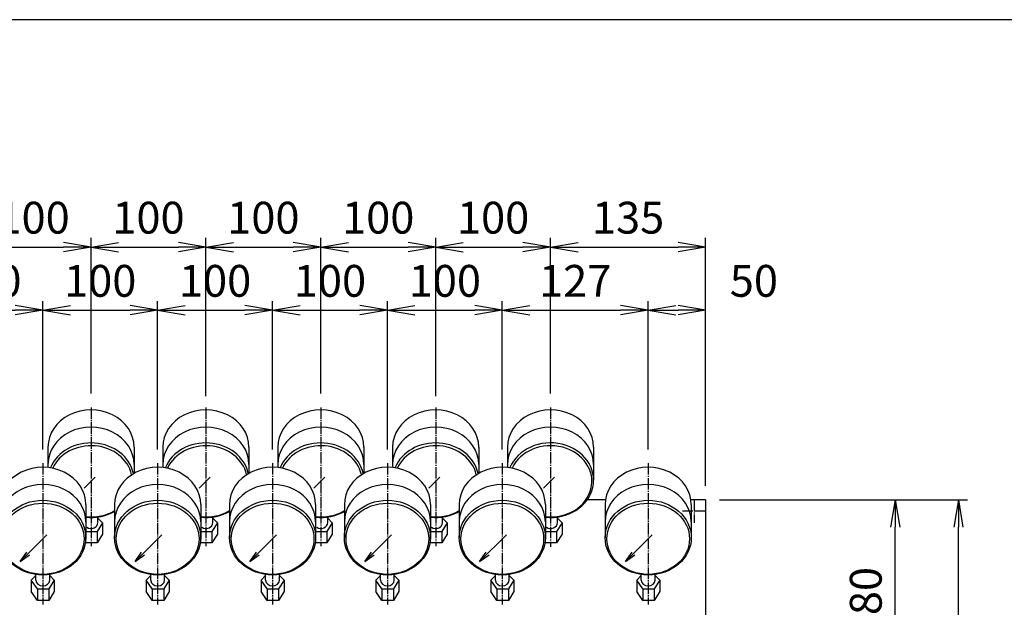
# Model space of a CAD drawing. Extents: x 88 to 3288, y 72 to 2288.
# Drawn here: x 998 to 1855, y 1776 to 2288 of the extents above; entities that cross this region are included whole.
import ezdxf

# ---------------------------------------------------------------- set-up
doc = ezdxf.new("R2010")
doc.units = 0
doc.linetypes.add('EXLTYPE9', pattern=[13, 10, -1, 1, -1])
doc.layers.get('0').update_dxf_attribs({"linetype": 'CONTINUOUS'})
doc.layers.get('DEFPOINTS').update_dxf_attribs({"linetype": 'CONTINUOUS'})
doc.layers.add('作図シート', color=7, linetype='CONTINUOUS')
doc.layers.add('図面枠', color=7, linetype='CONTINUOUS')
doc.styles.add('EXCADDIM1', font='msgothic.ttc')
doc.styles.get("Standard").update_dxf_attribs({"font": 'monotxt', "bigfont": 'extfont'})
doc.dimstyles.new('ISO-25', dxfattribs={"dimtxt": 2.5, "dimasz": 2.5, "dimexe": 1.25, "dimexo": 0.625, "dimtad": 1, "dimtxsty": 'STANDARD', "dimcen": 2.5, "dimazin": 3, "dimtfac": 1, "dimtmove": 0, "dimatfit": 3})

# ---------------------------------------------------------------- blocks, each defined once
blk = doc.blocks.new('EX_NORM')
at = {"color": 0, "linetype": 'CONTINUOUS'}
for q in [(-1, 0.167), (-1, 0), (-1, -0.167)]:
    blk.add_line((0, 0), q, dxfattribs=at)
blk = doc.blocks.new('*D31')
at = {"layer": 'DEFPOINTS', "color": 0}
for p in [(1595, 1870), (1760, 1870), (1578.25, 1690)]:
    blk.add_point(p, dxfattribs=at)
at = {"layer": '作図シート', "color": 2, "linetype": 'CONTINUOUS'}
blk.add_line((1760, 1714), (1760, 1846), dxfattribs=at)
at = {"layer": '作図シート', "color": 2, "xscale": 24, "yscale": 24, "zscale": 24}
for p, rotation in [((1760, 1870), 90), ((1760, 1690), 270)]:
    blk.add_blockref('EX_NORM', p, dxfattribs=dict(at, rotation=rotation))
at = {"layer": '作図シート', "color": 2, "insert": (1738, 1780), "char_height": 27.703, "attachment_point": 5, "rotation": 90, "style": 'EXCADDIM1'}
blk.add_mtext('180', dxfattribs=at)
blk = doc.blocks.new('*D32')
at = {"layer": 'DEFPOINTS', "color": 0}
for p in [(1595, 1870), (1815, 1870), (1595, 1540)]:
    blk.add_point(p, dxfattribs=at)
at = {"layer": '作図シート', "color": 2, "linetype": 'CONTINUOUS'}
for p, q in [((1607, 1870), (1823, 1870)), ((1815, 1564), (1815, 1846)), ((1607, 1540), (1823, 1540))]:
    blk.add_line(p, q, dxfattribs=at)
at = {"layer": '作図シート', "color": 2, "xscale": 24, "yscale": 24, "zscale": 24}
for p, rotation in [((1815, 1870), 90), ((1815, 1540), 270)]:
    blk.add_blockref('EX_NORM', p, dxfattribs=dict(at, rotation=rotation))
at = {"layer": '作図シート', "color": 2, "insert": (1793, 1705), "char_height": 27.703, "attachment_point": 5, "rotation": 90, "style": 'EXCADDIM1'}
blk.add_mtext('330', dxfattribs=at)
blk = doc.blocks.new('*D38')
at = {"layer": 'DEFPOINTS', "color": 0}
for p in [(1018, 2035), (918, 1901.85), (1018, 1901.85)]:
    blk.add_point(p, dxfattribs=at)
at = {"layer": '作図シート', "color": 2, "linetype": 'CONTINUOUS'}
for p, q in [((918, 1913.85), (918, 2043)), ((942, 2035), (994, 2035))]:
    blk.add_line(p, q, dxfattribs=at)
at = {"layer": '作図シート', "color": 2, "xscale": 24, "yscale": 24, "zscale": 24, "rotation": 180}
blk.add_blockref('EX_NORM', (918, 2035), dxfattribs=at)
at = {"layer": '作図シート', "color": 2, "xscale": 24, "yscale": 24, "zscale": 24}
blk.add_blockref('EX_NORM', (1018, 2035), dxfattribs=at)
at = {"layer": '作図シート', "color": 2, "insert": (968, 2057), "char_height": 27.703, "attachment_point": 5, "style": 'EXCADDIM1'}
blk.add_mtext('100', dxfattribs=at)
blk = doc.blocks.new('*D39')
at = {"layer": 'DEFPOINTS', "color": 0}
for p in [(1118, 2035), (1018, 1901.85), (1118, 1901.85)]:
    blk.add_point(p, dxfattribs=at)
at = {"layer": '作図シート', "color": 2, "linetype": 'CONTINUOUS'}
for p, q in [((1018, 1913.85), (1018, 2043)), ((1042, 2035), (1094, 2035))]:
    blk.add_line(p, q, dxfattribs=at)
at = {"layer": '作図シート', "color": 2, "xscale": 24, "yscale": 24, "zscale": 24, "rotation": 180}
blk.add_blockref('EX_NORM', (1018, 2035), dxfattribs=at)
at = {"layer": '作図シート', "color": 2, "xscale": 24, "yscale": 24, "zscale": 24}
blk.add_blockref('EX_NORM', (1118, 2035), dxfattribs=at)
at = {"layer": '作図シート', "color": 2, "insert": (1068, 2057), "char_height": 27.703, "attachment_point": 5, "style": 'EXCADDIM1'}
blk.add_mtext('100', dxfattribs=at)
blk = doc.blocks.new('*D40')
at = {"layer": 'DEFPOINTS', "color": 0}
for p in [(1218, 2035), (1118, 1901.85), (1218, 1901.85)]:
    blk.add_point(p, dxfattribs=at)
at = {"layer": '作図シート', "color": 2, "linetype": 'CONTINUOUS'}
for p, q in [((1118, 1913.85), (1118, 2043)), ((1142, 2035), (1194, 2035))]:
    blk.add_line(p, q, dxfattribs=at)
at = {"layer": '作図シート', "color": 2, "xscale": 24, "yscale": 24, "zscale": 24, "rotation": 180}
blk.add_blockref('EX_NORM', (1118, 2035), dxfattribs=at)
at = {"layer": '作図シート', "color": 2, "xscale": 24, "yscale": 24, "zscale": 24}
blk.add_blockref('EX_NORM', (1218, 2035), dxfattribs=at)
at = {"layer": '作図シート', "color": 2, "insert": (1168, 2057), "char_height": 27.703, "attachment_point": 5, "style": 'EXCADDIM1'}
blk.add_mtext('100', dxfattribs=at)
blk = doc.blocks.new('*D41')
at = {"layer": 'DEFPOINTS', "color": 0}
for p in [(1318, 2035), (1218, 1901.85), (1318, 1901.85)]:
    blk.add_point(p, dxfattribs=at)
at = {"layer": '作図シート', "color": 2, "linetype": 'CONTINUOUS'}
for p, q in [((1218, 1913.85), (1218, 2043)), ((1242, 2035), (1294, 2035))]:
    blk.add_line(p, q, dxfattribs=at)
at = {"layer": '作図シート', "color": 2, "xscale": 24, "yscale": 24, "zscale": 24, "rotation": 180}
blk.add_blockref('EX_NORM', (1218, 2035), dxfattribs=at)
at = {"layer": '作図シート', "color": 2, "xscale": 24, "yscale": 24, "zscale": 24}
blk.add_blockref('EX_NORM', (1318, 2035), dxfattribs=at)
at = {"layer": '作図シート', "color": 2, "insert": (1268, 2057), "char_height": 27.703, "attachment_point": 5, "style": 'EXCADDIM1'}
blk.add_mtext('100', dxfattribs=at)
blk = doc.blocks.new('*D42')
at = {"layer": 'DEFPOINTS', "color": 0}
for p in [(1418, 2035), (1318, 1901.85), (1418, 1901.85)]:
    blk.add_point(p, dxfattribs=at)
at = {"layer": '作図シート', "color": 2, "linetype": 'CONTINUOUS'}
for p, q in [((1318, 1913.85), (1318, 2043)), ((1342, 2035), (1394, 2035))]:
    blk.add_line(p, q, dxfattribs=at)
at = {"layer": '作図シート', "color": 2, "xscale": 24, "yscale": 24, "zscale": 24, "rotation": 180}
blk.add_blockref('EX_NORM', (1318, 2035), dxfattribs=at)
at = {"layer": '作図シート', "color": 2, "xscale": 24, "yscale": 24, "zscale": 24}
blk.add_blockref('EX_NORM', (1418, 2035), dxfattribs=at)
at = {"layer": '作図シート', "color": 2, "insert": (1368, 2057), "char_height": 27.703, "attachment_point": 5, "style": 'EXCADDIM1'}
blk.add_mtext('100', dxfattribs=at)
blk = doc.blocks.new('*D43')
at = {"layer": 'DEFPOINTS', "color": 0}
for p in [(1545, 2035), (1418, 1901.85), (1545, 1901.85)]:
    blk.add_point(p, dxfattribs=at)
at = {"layer": '作図シート', "color": 2, "linetype": 'CONTINUOUS'}
for p, q in [((1418, 1913.85), (1418, 2043)), ((1442, 2035), (1521, 2035))]:
    blk.add_line(p, q, dxfattribs=at)
at = {"layer": '作図シート', "color": 2, "xscale": 24, "yscale": 24, "zscale": 24, "rotation": 180}
blk.add_blockref('EX_NORM', (1418, 2035), dxfattribs=at)
at = {"layer": '作図シート', "color": 2, "xscale": 24, "yscale": 24, "zscale": 24}
blk.add_blockref('EX_NORM', (1545, 2035), dxfattribs=at)
at = {"layer": '作図シート', "color": 2, "insert": (1481.5, 2057), "char_height": 27.703, "attachment_point": 5, "style": 'EXCADDIM1'}
blk.add_mtext('127', dxfattribs=at)
blk = doc.blocks.new('*D44')
at = {"layer": 'DEFPOINTS', "color": 0}
for p in [(1595, 2035), (1545, 1901.85), (1595, 1870)]:
    blk.add_point(p, dxfattribs=at)
at = {"layer": '作図シート', "color": 2, "linetype": 'CONTINUOUS'}
for p, q in [((1545, 1913.85), (1545, 2043)), ((1569, 2035), (1571, 2035))]:
    blk.add_line(p, q, dxfattribs=at)
at = {"layer": '作図シート', "color": 2, "xscale": 24, "yscale": 24, "zscale": 24, "rotation": 180}
blk.add_blockref('EX_NORM', (1545, 2035), dxfattribs=at)
at = {"layer": '作図シート', "color": 2, "xscale": 24, "yscale": 24, "zscale": 24}
blk.add_blockref('EX_NORM', (1595, 2035), dxfattribs=at)
at = {"layer": '作図シート', "color": 2, "insert": (1637, 2057), "char_height": 27.703, "attachment_point": 5, "style": 'EXCADDIM1'}
blk.add_mtext('50', dxfattribs=at)
blk = doc.blocks.new('*D50')
at = {"layer": 'DEFPOINTS', "color": 0}
for p in [(1060, 2090), (960, 1950.45), (1060, 1950.45)]:
    blk.add_point(p, dxfattribs=at)
at = {"layer": '作図シート', "color": 2, "linetype": 'CONTINUOUS'}
for p, q in [((1060, 1962.45), (1060, 2098)), ((984, 2090), (1036, 2090))]:
    blk.add_line(p, q, dxfattribs=at)
at = {"layer": '作図シート', "color": 2, "xscale": 24, "yscale": 24, "zscale": 24, "rotation": 180}
blk.add_blockref('EX_NORM', (960, 2090), dxfattribs=at)
at = {"layer": '作図シート', "color": 2, "xscale": 24, "yscale": 24, "zscale": 24}
blk.add_blockref('EX_NORM', (1060, 2090), dxfattribs=at)
at = {"layer": '作図シート', "color": 2, "insert": (1010, 2112), "char_height": 27.703, "attachment_point": 5, "style": 'EXCADDIM1'}
blk.add_mtext('100', dxfattribs=at)
blk = doc.blocks.new('*D51')
at = {"layer": 'DEFPOINTS', "color": 0}
for p in [(1160, 2090), (1060, 1950.45), (1160, 1948.25)]:
    blk.add_point(p, dxfattribs=at)
at = {"layer": '作図シート', "color": 2, "linetype": 'CONTINUOUS'}
for p, q in [((1160, 1960.25), (1160, 2098)), ((1084, 2090), (1136, 2090))]:
    blk.add_line(p, q, dxfattribs=at)
at = {"layer": '作図シート', "color": 2, "xscale": 24, "yscale": 24, "zscale": 24, "rotation": 180}
blk.add_blockref('EX_NORM', (1060, 2090), dxfattribs=at)
at = {"layer": '作図シート', "color": 2, "xscale": 24, "yscale": 24, "zscale": 24}
blk.add_blockref('EX_NORM', (1160, 2090), dxfattribs=at)
at = {"layer": '作図シート', "color": 2, "insert": (1110, 2112), "char_height": 27.703, "attachment_point": 5, "style": 'EXCADDIM1'}
blk.add_mtext('100', dxfattribs=at)
blk = doc.blocks.new('*D52')
at = {"layer": 'DEFPOINTS', "color": 0}
for p in [(1260, 2090), (1160, 1948.25), (1260, 1950.45)]:
    blk.add_point(p, dxfattribs=at)
at = {"layer": '作図シート', "color": 2, "linetype": 'CONTINUOUS'}
for p, q in [((1260, 1962.45), (1260, 2098)), ((1184, 2090), (1236, 2090))]:
    blk.add_line(p, q, dxfattribs=at)
at = {"layer": '作図シート', "color": 2, "xscale": 24, "yscale": 24, "zscale": 24, "rotation": 180}
blk.add_blockref('EX_NORM', (1160, 2090), dxfattribs=at)
at = {"layer": '作図シート', "color": 2, "xscale": 24, "yscale": 24, "zscale": 24}
blk.add_blockref('EX_NORM', (1260, 2090), dxfattribs=at)
at = {"layer": '作図シート', "color": 2, "insert": (1210, 2112), "char_height": 27.703, "attachment_point": 5, "style": 'EXCADDIM1'}
blk.add_mtext('100', dxfattribs=at)
blk = doc.blocks.new('*D53')
at = {"layer": 'DEFPOINTS', "color": 0}
for p in [(1360, 2090), (1260, 1950.45), (1360, 1948.25)]:
    blk.add_point(p, dxfattribs=at)
at = {"layer": '作図シート', "color": 2, "linetype": 'CONTINUOUS'}
for p, q in [((1360, 1960.25), (1360, 2098)), ((1284, 2090), (1336, 2090))]:
    blk.add_line(p, q, dxfattribs=at)
at = {"layer": '作図シート', "color": 2, "xscale": 24, "yscale": 24, "zscale": 24, "rotation": 180}
blk.add_blockref('EX_NORM', (1260, 2090), dxfattribs=at)
at = {"layer": '作図シート', "color": 2, "xscale": 24, "yscale": 24, "zscale": 24}
blk.add_blockref('EX_NORM', (1360, 2090), dxfattribs=at)
at = {"layer": '作図シート', "color": 2, "insert": (1310, 2112), "char_height": 27.703, "attachment_point": 5, "style": 'EXCADDIM1'}
blk.add_mtext('100', dxfattribs=at)
blk = doc.blocks.new('*D54')
at = {"layer": 'DEFPOINTS', "color": 0}
for p in [(1460, 2090), (1360, 1948.25), (1460, 1950.45)]:
    blk.add_point(p, dxfattribs=at)
at = {"layer": '作図シート', "color": 2, "linetype": 'CONTINUOUS'}
for p, q in [((1460, 1962.45), (1460, 2098)), ((1384, 2090), (1436, 2090))]:
    blk.add_line(p, q, dxfattribs=at)
at = {"layer": '作図シート', "color": 2, "xscale": 24, "yscale": 24, "zscale": 24, "rotation": 180}
blk.add_blockref('EX_NORM', (1360, 2090), dxfattribs=at)
at = {"layer": '作図シート', "color": 2, "xscale": 24, "yscale": 24, "zscale": 24}
blk.add_blockref('EX_NORM', (1460, 2090), dxfattribs=at)
at = {"layer": '作図シート', "color": 2, "insert": (1410, 2112), "char_height": 27.703, "attachment_point": 5, "style": 'EXCADDIM1'}
blk.add_mtext('100', dxfattribs=at)
blk = doc.blocks.new('*D55')
at = {"layer": 'DEFPOINTS', "color": 0}
for p in [(1595, 2090), (1460, 1950.45), (1595, 1870)]:
    blk.add_point(p, dxfattribs=at)
at = {"layer": '作図シート', "color": 2, "linetype": 'CONTINUOUS'}
for p, q in [((1595, 1882), (1595, 2098)), ((1484, 2090), (1571, 2090))]:
    blk.add_line(p, q, dxfattribs=at)
at = {"layer": '作図シート', "color": 2, "xscale": 24, "yscale": 24, "zscale": 24, "rotation": 180}
blk.add_blockref('EX_NORM', (1460, 2090), dxfattribs=at)
at = {"layer": '作図シート', "color": 2, "xscale": 24, "yscale": 24, "zscale": 24}
blk.add_blockref('EX_NORM', (1595, 2090), dxfattribs=at)
at = {"layer": '作図シート', "color": 2, "insert": (1527.5, 2112), "char_height": 27.703, "attachment_point": 5, "style": 'EXCADDIM1'}
blk.add_mtext('135', dxfattribs=at)

msp = doc.modelspace()

# ---------------------------------------------------------------- linework, layer by layer
at = {"layer": '作図シート', "color": 1, "linetype": 'EXLTYPE9'}
for p, q in [((1060, 1950.45), (1060, 1829.7)), ((1160, 1950.45), (1160, 1829.7)), ((1260, 1950.45), (1260, 1829.7)), ((1360, 1950.45), (1360, 1829.7)), ((1460, 1950.45), (1460, 1829)), ((1018, 1901.85), (1018, 1778.65)), ((1118, 1901.85), (1118, 1778.65)), ((1218, 1901.85), (1218, 1778.65)), ((1318, 1901.85), (1318, 1778.65)), ((1418, 1901.85), (1418, 1778.65)), ((1545, 1901.85), (1545, 1778.65)), ((1585, 1870), (1585, 1850)), ((1595, 1860), (1575, 1860))]:
    msp.add_line(p, q, dxfattribs=at)
at = {"layer": '作図シート', "color": 3, "linetype": 'CONTINUOUS'}
for p, q in [((1022.5, 1915.75), (1022.5, 1898.265)), ((1097.5, 1915.75), (1097.5, 1893.214)), ((1122.5, 1915.75), (1122.5, 1898.265)), ((1197.5, 1915.75), (1197.5, 1893.214)), ((1222.5, 1915.75), (1222.5, 1898.265)), ((1297.5, 1915.75), (1297.5, 1893.214)), ((1322.5, 1915.75), (1322.5, 1898.265)), ((1397.5, 1915.75), (1397.5, 1893.214)), ((1422.5, 1915.75), (1422.5, 1898.265)), ((1497.5, 1915.75), (1497.5, 1887)), ((1053.988, 1879.988), (1063.563, 1889.562)), ((1153.988, 1879.988), (1163.563, 1889.563)), ((1253.988, 1879.987), (1263.563, 1889.562)), ((1353.987, 1879.988), (1363.562, 1889.563)), ((1453.988, 1879.988), (1463.563, 1889.563)), ((1507.822, 1870), (1491.63, 1870)), ((1595, 1870), (1582.178, 1870)), ((1595, 1870), (1595, 1540)), ((1055.5, 1865.75), (1055.5, 1837)), ((1080.5, 1865.75), (1080.5, 1837)), ((1155.5, 1865.75), (1155.5, 1837)), ((1180.5, 1865.75), (1180.5, 1837)), ((1255.5, 1865.75), (1255.5, 1837)), ((1280.5, 1865.75), (1280.5, 1837)), ((1355.5, 1865.75), (1355.5, 1837)), ((1380.5, 1865.75), (1380.5, 1837)), ((1455.5, 1865.75), (1455.5, 1837)), ((1507.5, 1865.75), (1507.5, 1837)), ((1582.5, 1865.75), (1582.5, 1837)), ((1066, 1850), (1066, 1855.434)), ((1070, 1850), (1066, 1854)), ((1166, 1850), (1166, 1855.434)), ((1170, 1850), (1166, 1854)), ((1266, 1850), (1266, 1855.434)), ((1270, 1850), (1266, 1854)), ((1366, 1850), (1366, 1855.434)), ((1370, 1850), (1366, 1854)), ((1466, 1850), (1466, 1855.434)), ((1470, 1850), (1466, 1854)), ((1070, 1850), (1065.275, 1842.4)), ((1070, 1850), (1070, 1840)), ((1170, 1850), (1165.275, 1842.4)), ((1170, 1850), (1170, 1840)), ((1270, 1850), (1265.275, 1842.4)), ((1270, 1850), (1270, 1840)), ((1370, 1850), (1365.275, 1842.4)), ((1370, 1850), (1370, 1840)), ((1470, 1850), (1465.275, 1842.4)), ((1470, 1850), (1470, 1840)), ((998.288, 1816.288), (1021.563, 1839.563)), ((1055.275, 1842.4), (1055.275, 1832.4)), ((1055.275, 1842.4), (1065.275, 1842.4)), ((1065.275, 1842.4), (1065.275, 1832.4)), ((1070, 1840), (1065.275, 1832.4)), ((1098.288, 1816.288), (1121.563, 1839.563)), ((1155.275, 1842.4), (1155.275, 1832.4)), ((1155.275, 1842.4), (1165.275, 1842.4)), ((1165.275, 1842.4), (1165.275, 1832.4)), ((1170, 1840), (1165.275, 1832.4)), ((1198.288, 1816.288), (1221.563, 1839.563)), ((1255.275, 1842.4), (1255.275, 1832.4)), ((1255.275, 1842.4), (1265.275, 1842.4)), ((1265.275, 1842.4), (1265.275, 1832.4)), ((1270, 1840), (1265.275, 1832.4)), ((1298.287, 1816.288), (1321.562, 1839.563)), ((1355.275, 1842.4), (1355.275, 1832.4)), ((1355.275, 1842.4), (1365.275, 1842.4)), ((1365.275, 1842.4), (1365.275, 1832.4)), ((1370, 1840), (1365.275, 1832.4)), ((1398.287, 1816.288), (1421.562, 1839.563)), ((1455.275, 1842.4), (1455.275, 1832.4)), ((1455.275, 1842.4), (1465.275, 1842.4)), ((1465.275, 1842.4), (1465.275, 1832.4)), ((1470, 1840), (1465.275, 1832.4)), ((1525.288, 1816.287), (1548.563, 1839.562)), ((1065.275, 1832.4), (1055.275, 1832.4)), ((1165.275, 1832.4), (1155.275, 1832.4)), ((1265.275, 1832.4), (1255.275, 1832.4)), ((1365.275, 1832.4), (1355.275, 1832.4)), ((1465.275, 1832.4), (1455.275, 1832.4)), ((998.288, 1816.288), (1004.023, 1824.479)), ((998.288, 1816.288), (1006.479, 1822.023)), ((1098.288, 1816.288), (1104.023, 1824.479)), ((1098.288, 1816.288), (1106.479, 1822.023)), ((1198.288, 1816.288), (1204.023, 1824.479)), ((1198.288, 1816.288), (1206.479, 1822.023)), ((1298.287, 1816.288), (1304.023, 1824.479)), ((1298.287, 1816.288), (1306.479, 1822.023)), ((1398.287, 1816.288), (1404.023, 1824.479)), ((1398.287, 1816.288), (1406.479, 1822.023)), ((1525.288, 1816.287), (1531.023, 1824.479)), ((1525.288, 1816.288), (1533.479, 1822.023)), ((1008, 1800), (1012.001, 1804.001)), ((1008, 1800), (1008, 1790)), ((1013.275, 1792.4), (1008, 1800)), ((1012, 1800), (1012.001, 1805.433)), ((1028, 1800), (1023.275, 1792.4)), ((1024, 1800), (1024, 1805.434)), ((1028, 1800), (1024, 1804)), ((1028, 1800), (1028, 1790)), ((1108, 1800), (1112.001, 1804)), ((1108, 1800), (1108, 1790)), ((1113.275, 1792.4), (1108, 1800)), ((1112, 1800), (1112.001, 1805.433)), ((1128, 1800), (1123.275, 1792.4)), ((1124, 1800), (1124, 1805.434)), ((1128, 1800), (1124, 1804)), ((1128, 1800), (1128, 1790)), ((1208, 1800), (1212.001, 1804)), ((1208, 1800), (1208, 1790)), ((1213.275, 1792.4), (1208, 1800)), ((1212, 1800), (1212.001, 1805.433)), ((1228, 1800), (1223.275, 1792.4)), ((1224, 1800), (1224, 1805.434)), ((1228, 1800), (1224, 1804)), ((1228, 1800), (1228, 1790)), ((1308, 1800), (1312, 1804)), ((1308, 1800), (1308, 1790)), ((1313.275, 1792.4), (1308, 1800)), ((1312, 1800), (1312.001, 1805.433)), ((1328, 1800), (1323.275, 1792.4)), ((1324, 1800), (1324, 1805.434)), ((1328, 1800), (1324, 1804)), ((1328, 1800), (1328, 1790)), ((1408, 1800), (1412, 1804)), ((1408, 1800), (1408, 1790)), ((1413.275, 1792.4), (1408, 1800)), ((1412, 1800), (1412, 1805.433)), ((1428, 1800), (1423.275, 1792.4)), ((1424, 1800), (1424, 1805.434)), ((1428, 1800), (1424, 1804)), ((1428, 1800), (1428, 1790)), ((1535, 1800), (1539, 1804)), ((1535, 1800), (1535, 1790)), ((1540.275, 1792.4), (1535, 1800)), ((1539, 1800), (1539.001, 1805.433)), ((1555, 1800), (1550.275, 1792.4)), ((1551, 1800), (1551, 1805.434)), ((1555, 1800), (1551, 1804)), ((1555, 1800), (1555, 1790)), ((1013.275, 1792.4), (1013.275, 1782.4)), ((1013.275, 1792.4), (1023.275, 1792.4)), ((1023.275, 1792.4), (1023.275, 1782.4)), ((1113.275, 1792.4), (1113.275, 1782.4)), ((1113.275, 1792.4), (1123.275, 1792.4)), ((1123.275, 1792.4), (1123.275, 1782.4)), ((1213.275, 1792.4), (1213.275, 1782.4)), ((1213.275, 1792.4), (1223.275, 1792.4)), ((1223.275, 1792.4), (1223.275, 1782.4)), ((1313.275, 1792.4), (1313.275, 1782.4)), ((1313.275, 1792.4), (1323.275, 1792.4)), ((1323.275, 1792.4), (1323.275, 1782.4)), ((1413.275, 1792.4), (1413.275, 1782.4)), ((1413.275, 1792.4), (1423.275, 1792.4)), ((1423.275, 1792.4), (1423.275, 1782.4)), ((1540.275, 1792.4), (1540.275, 1782.4)), ((1540.275, 1792.4), (1550.275, 1792.4)), ((1550.275, 1792.4), (1550.275, 1782.4)), ((1013.275, 1782.4), (1008, 1790)), ((1028, 1790), (1023.275, 1782.4)), ((1113.275, 1782.4), (1108, 1790)), ((1128, 1790), (1123.275, 1782.4)), ((1213.275, 1782.4), (1208, 1790)), ((1228, 1790), (1223.275, 1782.4)), ((1313.275, 1782.4), (1308, 1790)), ((1328, 1790), (1323.275, 1782.4)), ((1413.275, 1782.4), (1408, 1790)), ((1428, 1790), (1423.275, 1782.4)), ((1540.275, 1782.4), (1535, 1790)), ((1555, 1790), (1550.275, 1782.4)), ((1023.275, 1782.4), (1013.275, 1782.4)), ((1123.275, 1782.4), (1113.275, 1782.4)), ((1223.275, 1782.4), (1213.275, 1782.4)), ((1323.275, 1782.4), (1313.275, 1782.4)), ((1423.275, 1782.4), (1413.275, 1782.4)), ((1550.275, 1782.4), (1540.275, 1782.4))]:
    msp.add_line(p, q, dxfattribs=at)
for centre, major_axis, ratio, start_param, end_param in [((1060, 1915.75), (37.5, 0), 0.8666667, 0, 3.1415927), ((1160, 1915.75), (37.5, 0), 0.8666667, 0, 3.1415927), ((1260, 1915.75), (37.5, 0), 0.8666667, 0, 3.1415927), ((1360, 1915.75), (37.5, 0), 0.8666667, 0, 3.1415927), ((1460, 1915.75), (37.5, 0), 0.8666667, 0, 3.1415927), ((1060, 1900.75), (37.5, 0), 0.8666667, 0, 3.1415927), ((1160, 1900.75), (37.5, 0), 0.8666667, 0, 3.1415927), ((1260, 1900.75), (37.5, 0), 0.8666667, 0, 3.1415927), ((1360, 1900.75), (37.5, 0), 0.8666667, 0, 3.1415927), ((1460, 1900.75), (37.5, 0), 0.8666667, 0, 3.1415927), ((1060, 1887), (37.5, 0), 0.8666667, 0.1812743, 2.7970722), ((1160, 1887), (37.5, 0), 0.8666667, 0.1812743, 2.7970722), ((1260, 1887), (37.5, 0), 0.8666667, 0.1812743, 2.7970722), ((1360, 1887), (37.5, 0), 0.8666667, 0.1812743, 2.7970722), ((1460, 1887), (37.5, 0), 0.8666667, 4.5921125, 9.0802575), ((1460, 1886), (36, 0), 0.8611116, 4.5870364, 9.0402766), ((1060, 1886), (36, 0), 0.8611116, 0.1916487, 2.7570913), ((1160, 1886), (36, 0), 0.8611116, 0.1916487, 2.7570913), ((1260, 1886), (36, 0), 0.8611116, 0.1916487, 2.7570913), ((1360, 1886), (36, 0), 0.8611116, 0.1916487, 2.7570913), ((1018, 1865.75), (37.5, 0), 0.8666667, 0, 3.1415927), ((1118, 1865.75), (37.5, 0), 0.8666667, 0, 3.1415927), ((1218, 1865.75), (37.5, 0), 0.8666667, 0, 3.1415927), ((1318, 1865.75), (37.5, 0), 0.8666667, 0, 3.1415927), ((1418, 1865.75), (37.5, 0), 0.8666667, 0, 3.1415927), ((1545, 1865.75), (37.5, 0), 0.8666667, 0, 3.1415927), ((1018, 1850.75), (37.5, 0), 0.8666667, 0, 3.1415927), ((1118, 1850.75), (37.5, 0), 0.8666667, 0, 3.1415927), ((1218, 1850.75), (37.5, 0), 0.8666667, 0, 3.1415927), ((1318, 1850.75), (37.5, 0), 0.8666667, 0, 3.1415927), ((1418, 1850.75), (37.5, 0), 0.8666667, 0, 3.1415927), ((1545, 1850.75), (37.5, 0), 0.8666667, 0, 3.1415927), ((1060, 1886), (36, 0), 0.8611116, 4.5870364, 5.3182187), ((1060, 1887), (37.5, 0), 0.8666667, 4.5921125, 5.3104582), ((1160, 1886), (36, 0), 0.8611116, 4.5870364, 5.3182187), ((1160, 1887), (37.5, 0), 0.8666667, 4.5921125, 5.3104582), ((1260, 1886), (36, 0), 0.8611116, 4.5870364, 5.3182187), ((1260, 1887), (37.5, 0), 0.8666667, 4.5921125, 5.3104582), ((1360, 1886), (36, 0), 0.8611116, 4.5870364, 5.3182187), ((1360, 1887), (37.5, 0), 0.8666667, 4.5921125, 5.3104582), ((1060, 1850), (6, 0), 0.8333355, 4.076042, 6.2831853), ((1160, 1850), (6, 0), 0.8333355, 4.076042, 6.2831853), ((1260, 1850), (6, 0), 0.8333355, 4.076042, 6.2831853), ((1360, 1850), (6, 0), 0.8333355, 4.076042, 6.2831853), ((1460, 1850), (6, 0), 0.8333355, 4.076042, 6.2831853), ((1018, 1800), (6, 0), 0.8333355, 3.1415927, 6.2831853), ((1118, 1800), (6, 0), 0.8333355, 3.1415927, 6.2831853), ((1218, 1800), (6, 0), 0.8333355, 3.1415927, 6.2831853), ((1318, 1800), (6, 0), 0.8333355, 3.1415927, 6.2831853), ((1418, 1800), (6, 0), 0.8333355, 3.1415927, 6.2831853), ((1545, 1800), (6, 0), 0.8333355, 3.1415927, 6.2831853)]:
    msp.add_ellipse(centre, major_axis=major_axis, ratio=ratio, start_param=start_param, end_param=end_param, dxfattribs=at)
for centre, major_axis, ratio in [((1018, 1837), (37.5, 0), 0.8666667), ((1118, 1837), (37.5, 0), 0.8666667), ((1218, 1837), (37.5, 0), 0.8666667), ((1318, 1837), (37.5, 0), 0.8666667), ((1418, 1837), (37.5, 0), 0.8666667), ((1545, 1837), (37.5, 0), 0.8666667), ((1018, 1836), (36, 0), 0.8611116), ((1118, 1836), (36, 0), 0.8611116), ((1218, 1836), (36, 0), 0.8611116), ((1318, 1836), (36, 0), 0.8611116), ((1418, 1836), (36, 0), 0.8611116), ((1545, 1836), (36, 0), 0.8611116)]:
    msp.add_ellipse(centre, major_axis=major_axis, ratio=ratio, dxfattribs=at)
at = {"layer": '図面枠', "color": 5, "linetype": 'CONTINUOUS'}
msp.add_line((3288, 2288), (88, 2288), dxfattribs=at)

# ---------------------------------------------------------------- dimensions: what is measured, and where the dimension line sits
at = {"layer": '作図シート', "color": 2, "linetype": 'CONTINUOUS'}
for base, p1, p2, override, picture, middle in [((1060, 2090), (960, 1950.45), (1060, 1950.45), {"dimtxt": 27.703233, "dimasz": 24, "dimexe": 8, "dimexo": 12, "dimgap": 0, "dimtad": 1, "dimjust": 0, "dimtih": 0, "dimtoh": 0, "dimdec": 2, "dimzin": 8, "dimlunit": 2, "dimtxsty": 'EXCADDIM1', "dimblk1": 'EX_NORM', "dimblk2": 'EX_NORM', "dimsah": 1, "dimse1": 1, "dimse2": 0, "dimclrd": 2, "dimclre": 2, "dimclrt": 2, "dimtmove": 2}, '*D50', (1010, 2112)), ((1160, 2090), (1060, 1950.45), (1160, 1948.25), {"dimtxt": 27.703233, "dimasz": 24, "dimexe": 8, "dimexo": 12, "dimgap": 0, "dimtad": 1, "dimjust": 0, "dimtih": 0, "dimtoh": 0, "dimdec": 2, "dimzin": 8, "dimlunit": 2, "dimtxsty": 'EXCADDIM1', "dimblk1": 'EX_NORM', "dimblk2": 'EX_NORM', "dimsah": 1, "dimse1": 1, "dimse2": 0, "dimclrd": 2, "dimclre": 2, "dimclrt": 2, "dimtmove": 2}, '*D51', (1110, 2112)), ((1260, 2090), (1160, 1948.25), (1260, 1950.45), {"dimtxt": 27.703233, "dimasz": 24, "dimexe": 8, "dimexo": 12, "dimgap": 0, "dimtad": 1, "dimjust": 0, "dimtih": 0, "dimtoh": 0, "dimdec": 2, "dimzin": 8, "dimlunit": 2, "dimtxsty": 'EXCADDIM1', "dimblk1": 'EX_NORM', "dimblk2": 'EX_NORM', "dimsah": 1, "dimse1": 1, "dimse2": 0, "dimclrd": 2, "dimclre": 2, "dimclrt": 2, "dimtmove": 2}, '*D52', (1210, 2112)), ((1360, 2090), (1260, 1950.45), (1360, 1948.25), {"dimtxt": 27.703233, "dimasz": 24, "dimexe": 8, "dimexo": 12, "dimgap": 0, "dimtad": 1, "dimjust": 0, "dimtih": 0, "dimtoh": 0, "dimdec": 2, "dimzin": 8, "dimlunit": 2, "dimtxsty": 'EXCADDIM1', "dimblk1": 'EX_NORM', "dimblk2": 'EX_NORM', "dimsah": 1, "dimse1": 1, "dimse2": 0, "dimclrd": 2, "dimclre": 2, "dimclrt": 2, "dimtmove": 2}, '*D53', (1310, 2112)), ((1460, 2090), (1360, 1948.25), (1460, 1950.45), {"dimtxt": 27.703233, "dimasz": 24, "dimexe": 8, "dimexo": 12, "dimgap": 0, "dimtad": 1, "dimjust": 0, "dimtih": 0, "dimtoh": 0, "dimdec": 2, "dimzin": 8, "dimlunit": 2, "dimtxsty": 'EXCADDIM1', "dimblk1": 'EX_NORM', "dimblk2": 'EX_NORM', "dimsah": 1, "dimse1": 1, "dimse2": 0, "dimclrd": 2, "dimclre": 2, "dimclrt": 2, "dimtmove": 2}, '*D54', (1410, 2112)), ((1595, 2090), (1460, 1950.45), (1595, 1870), {"dimtxt": 27.703233, "dimasz": 24, "dimexe": 8, "dimexo": 12, "dimgap": 0, "dimtad": 1, "dimjust": 0, "dimtih": 0, "dimtoh": 0, "dimdec": 2, "dimzin": 8, "dimlunit": 2, "dimtxsty": 'EXCADDIM1', "dimblk1": 'EX_NORM', "dimblk2": 'EX_NORM', "dimsah": 1, "dimse1": 1, "dimse2": 0, "dimclrd": 2, "dimclre": 2, "dimclrt": 2, "dimtmove": 2}, '*D55', (1527.5, 2112)), ((1018, 2035), (918, 1901.85), (1018, 1901.85), {"dimtxt": 27.703233, "dimasz": 24, "dimexe": 8, "dimexo": 12, "dimgap": 0, "dimtad": 1, "dimjust": 0, "dimtih": 0, "dimtoh": 0, "dimdec": 2, "dimzin": 8, "dimlunit": 2, "dimtxsty": 'EXCADDIM1', "dimblk1": 'EX_NORM', "dimblk2": 'EX_NORM', "dimsah": 1, "dimse1": 0, "dimse2": 1, "dimclrd": 2, "dimclre": 2, "dimclrt": 2, "dimtmove": 2}, '*D38', (968, 2057)), ((1118, 2035), (1018, 1901.85), (1118, 1901.85), {"dimtxt": 27.703233, "dimasz": 24, "dimexe": 8, "dimexo": 12, "dimgap": 0, "dimtad": 1, "dimjust": 0, "dimtih": 0, "dimtoh": 0, "dimdec": 2, "dimzin": 8, "dimlunit": 2, "dimtxsty": 'EXCADDIM1', "dimblk1": 'EX_NORM', "dimblk2": 'EX_NORM', "dimsah": 1, "dimse1": 0, "dimse2": 1, "dimclrd": 2, "dimclre": 2, "dimclrt": 2, "dimtmove": 2}, '*D39', (1068, 2057)), ((1218, 2035), (1118, 1901.85), (1218, 1901.85), {"dimtxt": 27.703233, "dimasz": 24, "dimexe": 8, "dimexo": 12, "dimgap": 0, "dimtad": 1, "dimjust": 0, "dimtih": 0, "dimtoh": 0, "dimdec": 2, "dimzin": 8, "dimlunit": 2, "dimtxsty": 'EXCADDIM1', "dimblk1": 'EX_NORM', "dimblk2": 'EX_NORM', "dimsah": 1, "dimse1": 0, "dimse2": 1, "dimclrd": 2, "dimclre": 2, "dimclrt": 2, "dimtmove": 2}, '*D40', (1168, 2057)), ((1318, 2035), (1218, 1901.85), (1318, 1901.85), {"dimtxt": 27.703233, "dimasz": 24, "dimexe": 8, "dimexo": 12, "dimgap": 0, "dimtad": 1, "dimjust": 0, "dimtih": 0, "dimtoh": 0, "dimdec": 2, "dimzin": 8, "dimlunit": 2, "dimtxsty": 'EXCADDIM1', "dimblk1": 'EX_NORM', "dimblk2": 'EX_NORM', "dimsah": 1, "dimse1": 0, "dimse2": 1, "dimclrd": 2, "dimclre": 2, "dimclrt": 2, "dimtmove": 2}, '*D41', (1268, 2057)), ((1418, 2035), (1318, 1901.85), (1418, 1901.85), {"dimtxt": 27.703233, "dimasz": 24, "dimexe": 8, "dimexo": 12, "dimgap": 0, "dimtad": 1, "dimjust": 0, "dimtih": 0, "dimtoh": 0, "dimdec": 2, "dimzin": 8, "dimlunit": 2, "dimtxsty": 'EXCADDIM1', "dimblk1": 'EX_NORM', "dimblk2": 'EX_NORM', "dimsah": 1, "dimse1": 0, "dimse2": 1, "dimclrd": 2, "dimclre": 2, "dimclrt": 2, "dimtmove": 2}, '*D42', (1368, 2057)), ((1545, 2035), (1418, 1901.85), (1545, 1901.85), {"dimtxt": 27.703233, "dimasz": 24, "dimexe": 8, "dimexo": 12, "dimgap": 0, "dimtad": 1, "dimjust": 0, "dimtih": 0, "dimtoh": 0, "dimdec": 2, "dimzin": 8, "dimlunit": 2, "dimtxsty": 'EXCADDIM1', "dimblk1": 'EX_NORM', "dimblk2": 'EX_NORM', "dimsah": 1, "dimse1": 0, "dimse2": 1, "dimclrd": 2, "dimclre": 2, "dimclrt": 2, "dimtmove": 2}, '*D43', (1481.5, 2057)), ((1595, 2035), (1545, 1901.85), (1595, 1870), {"dimtxt": 27.703233, "dimasz": 24, "dimexe": 8, "dimexo": 12, "dimgap": 0, "dimtad": 1, "dimjust": 2, "dimtih": 0, "dimtoh": 0, "dimdec": 2, "dimzin": 8, "dimlunit": 2, "dimtxsty": 'EXCADDIM1', "dimblk1": 'EX_NORM', "dimblk2": 'EX_NORM', "dimsah": 1, "dimse1": 0, "dimse2": 1, "dimclrd": 2, "dimclre": 2, "dimclrt": 2, "dimtmove": 2}, '*D44', (1637, 2057))]:
    dim = msp.add_linear_dim(base=base, p1=p1, p2=p2, dimstyle='ISO-25', override=override, dxfattribs=at)
    dim.commit()
    dim.dimension.update_dxf_attribs({"geometry": picture, "text_midpoint": middle, "dimtype": 160})
for base, p1, override, picture, middle in [((1760, 1870), (1578.25, 1690), {"dimtxt": 27.703233, "dimasz": 24, "dimexe": 0, "dimexo": 0, "dimgap": 0, "dimtad": 1, "dimjust": 0, "dimtih": 0, "dimtoh": 0, "dimdec": 2, "dimzin": 8, "dimlunit": 2, "dimtxsty": 'EXCADDIM1', "dimblk1": 'EX_NORM', "dimblk2": 'EX_NORM', "dimsah": 1, "dimse1": 1, "dimse2": 1, "dimclrd": 2, "dimclre": 2, "dimclrt": 2, "dimtmove": 2}, '*D31', (1738, 1780)), ((1815, 1870), (1595, 1540), {"dimtxt": 27.703233, "dimasz": 24, "dimexe": 8, "dimexo": 12, "dimgap": 0, "dimtad": 1, "dimjust": 0, "dimtih": 0, "dimtoh": 0, "dimdec": 2, "dimzin": 8, "dimlunit": 2, "dimtxsty": 'EXCADDIM1', "dimblk1": 'EX_NORM', "dimblk2": 'EX_NORM', "dimsah": 1, "dimse1": 0, "dimse2": 0, "dimclrd": 2, "dimclre": 2, "dimclrt": 2, "dimtmove": 2}, '*D32', (1793, 1705))]:
    dim = msp.add_linear_dim(base=base, p1=p1, p2=(1595, 1870), angle=90, dimstyle='ISO-25', override=override, dxfattribs=at)
    dim.commit()
    dim.dimension.update_dxf_attribs({"geometry": picture, "text_midpoint": middle, "dimtype": 160})

doc.saveas('drawing.dxf')
